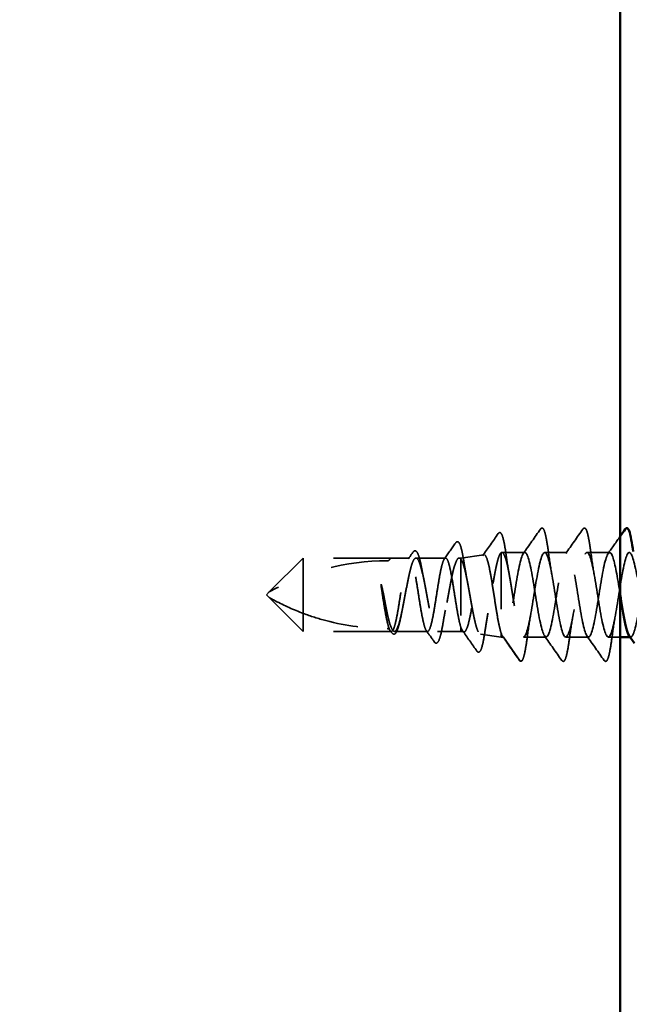
# Model space of a CAD drawing. Units: inches. Extents: x 0.6 to 33.4, y 0.6 to 21.4.
# Drawn here: x 7.5 to 8.6, y 9.5 to 11.2 of the extents above; entities that cross this region are included whole.
import ezdxf

# ---------------------------------------------------------------- set-up
doc = ezdxf.new("R2010")
doc.units = ezdxf.units.IN
doc.header["$LTSCALE"] = 2
doc.header["$MEASUREMENT"] = 0
doc.linetypes.add('DASHED', pattern=[0.2067, 0.1654, -0.0413])
for name, color, linetype, lineweight in [('Hidden (ANSI)', 7, 'DASHED', 35), ('Symbol (ANSI)', 7, 'Continuous', 25), ('Visible (ANSI)', 7, 'Continuous', 50)]:
    doc.layers.add(name, color=color, linetype=linetype, lineweight=lineweight)
doc.styles.add('Note Text (ANSI)', font='tahoma.ttf')
doc.dimstyles.new('Default (ANSI)$7', dxfattribs={"dimscale": 2, "dimtxt": 0.12, "dimasz": 0.098425, "dimexe": 0.125, "dimexo": 0.0625, "dimgap": 0.031496, "dimtad": 0, "dimtih": 1, "dimtoh": 1, "dimrnd": 1e-08, "dimzin": 4, "dimdsep": 46, "dimtxsty": 'Note Text (ANSI)', "dimcen": 0.09, "dimdle": 0.393701, "dimclrd": 256, "dimclre": 256, "dimclrt": 256, "dimadec": 0, "dimazin": 1, "dimtfac": 1, "dimtofl": 0, "dimtmove": 0, "dimatfit": 3, "dimfxl": 1, "dimtolj": 1, "dimtzin": 4, "dimlwd": -1, "dimlwe": -1, "dimarcsym": 0})

msp = doc.modelspace()

# ---------------------------------------------------------------- linework, layer by layer
at = {"layer": 'Hidden (ANSI)', "ltscale": 0.184732}
msp.add_line((8.39381, 10.27069), (8.39381, 10.12844), dxfattribs=at)
at = {"layer": 'Hidden (ANSI)', "ltscale": 0.038664}
msp.add_line((8.43583, 10.27113), (8.39513, 10.27113), dxfattribs=at)
at = {"layer": 'Hidden (ANSI)', "ltscale": 0.037994}
for p, q in [((8.51083, 10.27113), (8.47083, 10.27113)), ((8.58583, 10.27113), (8.54583, 10.27113)), ((8.47333, 10.12113), (8.43333, 10.12113)), ((8.54833, 10.12113), (8.50833, 10.12113))]:
    msp.add_line(p, q, dxfattribs=at)
at = {"layer": 'Hidden (ANSI)', "ltscale": 0.080709}
for p, q in [((8.04366, 10.26113), (7.98366, 10.20113)), ((8.04366, 10.13113), (7.98366, 10.19113))]:
    msp.add_line(p, q, dxfattribs=at)
at = {"layer": 'Hidden (ANSI)', "ltscale": 0.13013}
msp.add_line((8.04366, 10.26113), (8.04366, 10.1631), dxfattribs=at)
at = {"layer": 'Hidden (ANSI)', "ltscale": 0.146324}
for p, q in [((8.19741, 10.26113), (8.04366, 10.26113)), ((8.19741, 10.13113), (8.04366, 10.13113))]:
    msp.add_line(p, q, dxfattribs=at)
at = {"layer": 'Hidden (ANSI)', "ltscale": 0.032617}
msp.add_line((8.23176, 10.26113), (8.19741, 10.26113), dxfattribs=at)
at = {"layer": 'Hidden (ANSI)', "ltscale": 0.049827}
msp.add_line((8.29562, 10.26113), (8.24319, 10.26113), dxfattribs=at)
at = {"layer": 'Hidden (ANSI)', "ltscale": 0.002811}
msp.add_line((8.32266, 10.26113), (8.3196, 10.26113), dxfattribs=at)
at = {"layer": 'Hidden (ANSI)', "ltscale": 0.03913}
msp.add_line((8.32266, 10.26113), (8.36345, 10.26686), dxfattribs=at)
at = {"layer": 'Hidden (ANSI)', "ltscale": 0.015461}
msp.add_line((8.32266, 10.26113), (8.32266, 10.25909), dxfattribs=at)
at = {"layer": 'Hidden (ANSI)', "ltscale": 0.149024}
msp.add_line((8.32266, 10.25909), (8.32266, 10.13851), dxfattribs=at)
at = {"layer": 'Hidden (ANSI)', "ltscale": 0.006634}
for q in [(7.98366, 10.20113), (7.98366, 10.19113)]:
    msp.add_line((7.97866, 10.19613), q, dxfattribs=at)
at = {"layer": 'Hidden (ANSI)', "ltscale": 0.064143}
msp.add_line((8.04366, 10.1631), (8.04366, 10.13113), dxfattribs=at)
at = {"layer": 'Hidden (ANSI)', "ltscale": 0.002209}
msp.add_line((8.19983, 10.13113), (8.19741, 10.13113), dxfattribs=at)
at = {"layer": 'Hidden (ANSI)', "ltscale": 0.055802}
msp.add_line((8.26369, 10.13113), (8.20499, 10.13113), dxfattribs=at)
at = {"layer": 'Hidden (ANSI)', "ltscale": 0.039194}
msp.add_line((8.32266, 10.13113), (8.2814, 10.13113), dxfattribs=at)
at = {"layer": 'Hidden (ANSI)', "ltscale": 0.029688}
msp.add_line((8.32266, 10.13851), (8.32266, 10.13113), dxfattribs=at)
at = {"layer": 'Hidden (ANSI)', "ltscale": 0.005111}
msp.add_line((8.32266, 10.13113), (8.32807, 10.13037), dxfattribs=at)
at = {"layer": 'Hidden (ANSI)', "ltscale": 0.034939}
msp.add_line((8.35738, 10.12625), (8.39381, 10.12113), dxfattribs=at)
at = {"layer": 'Hidden (ANSI)', "ltscale": 0.031699}
msp.add_line((8.39381, 10.12844), (8.39381, 10.12113), dxfattribs=at)
at = {"layer": 'Hidden (ANSI)', "ltscale": 0.004209}
msp.add_line((8.39833, 10.12113), (8.39381, 10.12113), dxfattribs=at)
at = {"layer": 'Hidden (ANSI)', "ltscale": 0.049224}
msp.add_line((8.42783, 10.07856), (8.39833, 10.12113), dxfattribs=at)
at = {"layer": 'Hidden (ANSI)', "ltscale": 0.020206}
msp.add_line((8.60466, 10.12113), (8.58333, 10.12113), dxfattribs=at)
at = {"layer": 'Hidden (ANSI)', "ltscale": 0.207779}
msp.add_arc((8.19241, 9.83248), 0.42365, 90, 119.5209, dxfattribs=at)
at = {"layer": 'Hidden (ANSI)', "ltscale": 0.00738}
msp.add_arc((8.19241, 10.26113), 0.005, 270, 0, dxfattribs=at)
at = {"layer": 'Hidden (ANSI)', "ltscale": 0.002232}
msp.add_arc((8.42866, 10.07913), 0.001, 214.72105, 355, dxfattribs=at)
at = {"layer": 'Hidden (ANSI)', "ltscale": 0.108919}
msp.add_open_spline([(8.38874, 10.30435), (8.38958, 10.30555), (8.39074, 10.30635), (8.39365, 10.30565), (8.39461, 10.30394), (8.3969, 10.29823), (8.39813, 10.29343), (8.40051, 10.28131), (8.40169, 10.27399), (8.40284, 10.26574)], degree=3, knots=[0, 0, 0, 0, 0.05154935, 0.05154935, 0.12128734, 0.12128734, 0.20737117, 0.20737117, 0.28987002, 0.28987002, 0.28987002, 0.28987002], dxfattribs=at)
at = {"layer": 'Hidden (ANSI)', "ltscale": 0.050264}
for points in [[(8.43314, 10.26923), (8.44335, 10.28359), (8.45349, 10.29802), (8.4636, 10.31246)], [(8.50814, 10.26923), (8.51835, 10.28359), (8.52849, 10.29802), (8.5386, 10.31246)], [(8.5011, 10.0798), (8.49099, 10.09424), (8.48085, 10.10867), (8.47064, 10.12303)], [(8.5761, 10.0798), (8.56599, 10.09424), (8.55585, 10.10867), (8.54564, 10.12303)]]:
    msp.add_open_spline(points, degree=3, dxfattribs=at)
at = {"layer": 'Hidden (ANSI)', "ltscale": 0.113296}
for points in [[(8.4636, 10.31246), (8.46445, 10.31368), (8.46577, 10.31445), (8.46852, 10.31337), (8.46939, 10.31169), (8.47165, 10.30569), (8.47293, 10.30036), (8.47527, 10.28755), (8.47636, 10.2804), (8.47744, 10.27238)], [(8.5386, 10.31246), (8.53945, 10.31368), (8.54077, 10.31445), (8.54352, 10.31337), (8.54439, 10.31169), (8.54665, 10.30569), (8.54793, 10.30036), (8.55027, 10.28755), (8.55136, 10.2804), (8.55244, 10.27238)]]:
    msp.add_open_spline(points, degree=3, knots=[0, 0, 0, 0, 0.055909, 0.055909, 0.1259299, 0.1259299, 0.2207142, 0.2207142, 0.30154264, 0.30154264, 0.30154264, 0.30154264], dxfattribs=at)
at = {"layer": 'Hidden (ANSI)', "ltscale": 0.033125}
msp.add_open_spline([(8.29336, 10.25954), (8.3001, 10.26902), (8.30679, 10.27853), (8.31347, 10.28805)], degree=3, dxfattribs=at)
at = {"layer": 'Hidden (ANSI)', "ltscale": 0.102123}
msp.add_open_spline([(8.31347, 10.28805), (8.31428, 10.2892), (8.31523, 10.29001), (8.31823, 10.2901), (8.31952, 10.28841), (8.32192, 10.28326), (8.3231, 10.27935), (8.32493, 10.27151), (8.32559, 10.26833), (8.32707, 10.26042), (8.3279, 10.25548), (8.32872, 10.25016)], degree=3, knots=[0, 0, 0, 0, 0.0433697, 0.0433697, 0.11085074, 0.11085074, 0.18170608, 0.18170608, 0.22153044, 0.22153044, 0.27193944, 0.27193944, 0.27193944, 0.27193944], dxfattribs=at)
at = {"layer": 'Hidden (ANSI)', "ltscale": 0.045629}
msp.add_open_spline([(8.36114, 10.26506), (8.37038, 10.27812), (8.37957, 10.29123), (8.38874, 10.30435)], degree=3, dxfattribs=at)
at = {"layer": 'Hidden (ANSI)', "ltscale": 0.03543}
msp.add_open_spline([(8.58314, 10.26923), (8.59035, 10.27936), (8.59751, 10.28953), (8.60466, 10.29971)], degree=3, dxfattribs=at)
at = {"layer": 'Hidden (ANSI)', "ltscale": 0.014045}
msp.add_open_spline([(8.2295, 10.25954), (8.23237, 10.26357), (8.23523, 10.26761), (8.23808, 10.27166)], degree=3, dxfattribs=at)
at = {"layer": 'Hidden (ANSI)', "ltscale": 0.093788}
msp.add_open_spline([(8.23808, 10.27166), (8.23887, 10.27277), (8.23971, 10.27356), (8.24256, 10.27438), (8.24427, 10.273), (8.24678, 10.2687), (8.24791, 10.26572), (8.25038, 10.25727), (8.25174, 10.25128), (8.25362, 10.24165), (8.25416, 10.23872), (8.2547, 10.23567)], degree=3, knots=[0, 0, 0, 0, 0.03545816, 0.03545816, 0.09768968, 0.09768968, 0.15380105, 0.15380105, 0.2219814, 0.2219814, 0.24955294, 0.24955294, 0.24955294, 0.24955294], dxfattribs=at)
at = {"layer": 'Hidden (ANSI)', "ltscale": 0.40066}
msp.add_open_spline([(8.32266, 10.25909), (8.32425, 10.25716), (8.32583, 10.25356), (8.32901, 10.24344), (8.33058, 10.23699), (8.33376, 10.22205), (8.33533, 10.2137), (8.33851, 10.1962), (8.34008, 10.18721), (8.34326, 10.16982), (8.34483, 10.16159), (8.34801, 10.14702), (8.34958, 10.14085), (8.35275, 10.13144), (8.35432, 10.12832), (8.3575, 10.12563), (8.35907, 10.12611), (8.36224, 10.13068), (8.36381, 10.13475), (8.36698, 10.146), (8.36855, 10.15309), (8.37172, 10.1694), (8.37329, 10.17846), (8.37646, 10.19738), (8.37803, 10.20705), (8.3812, 10.22568), (8.38277, 10.23445), (8.38594, 10.2499), (8.38751, 10.25639), (8.39067, 10.26621), (8.39223, 10.2694), (8.39381, 10.27069)], degree=3, knots=[0, 0, 0, 0, 0.0670068, 0.0670068, 0.1346399, 0.1346399, 0.2028994, 0.2028994, 0.2717855, 0.2717855, 0.3412982, 0.3412982, 0.4114377, 0.4114377, 0.4822039, 0.4822039, 0.5535971, 0.5535971, 0.6256174, 0.6256174, 0.6982647, 0.6982647, 0.7715391, 0.7715391, 0.8454408, 0.8454408, 0.9199697, 0.9199697, 0.9950069, 0.9950069, 1.0706864, 1.0706864, 1.0706864, 1.0706864], dxfattribs=at)
at = {"layer": 'Hidden (ANSI)', "ltscale": 0.235085}
msp.add_open_spline([(8.39381, 10.27069), (8.39541, 10.27176), (8.397, 10.27088), (8.40021, 10.2653), (8.4018, 10.26066), (8.40501, 10.24821), (8.4066, 10.24052), (8.40981, 10.22312), (8.4114, 10.21357), (8.4146, 10.19388), (8.41619, 10.18394), (8.4194, 10.16499), (8.42099, 10.15618), (8.4242, 10.14088), (8.42579, 10.13456), (8.42838, 10.12704), (8.42937, 10.12484), (8.43135, 10.12188), (8.43234, 10.12113), (8.43333, 10.12113)], degree=3, knots=[0, 0, 0, 0, 0.07638045, 0.07638045, 0.1527609, 0.1527609, 0.22914135, 0.22914135, 0.3055218, 0.3055218, 0.38190225, 0.38190225, 0.4582827, 0.4582827, 0.53466315, 0.53466315, 0.58188025, 0.58188025, 0.62909736, 0.62909736, 0.62909736, 0.62909736], dxfattribs=at)
at = {"layer": 'Hidden (ANSI)', "ltscale": 1.055802}
msp.add_open_spline([(8.60466, 10.19566), (8.6005, 10.2217), (8.59633, 10.24757), (8.59217, 10.2608), (8.58743, 10.27589), (8.58269, 10.27363), (8.57795, 10.25534), (8.5732, 10.23705), (8.56846, 10.20388), (8.56372, 10.17526), (8.55898, 10.14664), (8.55423, 10.12437), (8.54949, 10.12148), (8.54475, 10.1186), (8.54001, 10.13528), (8.53527, 10.16177), (8.53052, 10.18826), (8.52578, 10.22288), (8.52104, 10.24536), (8.5163, 10.26784), (8.51155, 10.27676), (8.50681, 10.26691), (8.50207, 10.25706), (8.49733, 10.22904), (8.49258, 10.19927), (8.48784, 10.1695), (8.4831, 10.13985), (8.47836, 10.12767), (8.47362, 10.1155), (8.46887, 10.12158), (8.46413, 10.14234), (8.45939, 10.16311), (8.45465, 10.19726), (8.4499, 10.22479), (8.44516, 10.25233), (8.44042, 10.27152), (8.43568, 10.27112), (8.43094, 10.27073), (8.42619, 10.25078), (8.42145, 10.22295), (8.41671, 10.19513), (8.41197, 10.16118), (8.40722, 10.14098), (8.40426, 10.12837), (8.4013, 10.12113), (8.39833, 10.12113)], degree=3, knots=[54.9718684, 54.9718684, 54.9718684, 54.9718684, 56.0176927, 56.0176927, 56.0176927, 57.2095586, 57.2095586, 57.2095586, 58.4014244, 58.4014244, 58.4014244, 59.5932902, 59.5932902, 59.5932902, 60.785156, 60.785156, 60.785156, 61.9770218, 61.9770218, 61.9770218, 63.1688876, 63.1688876, 63.1688876, 64.3607534, 64.3607534, 64.3607534, 65.5526192, 65.5526192, 65.5526192, 66.744485, 66.744485, 66.744485, 67.9363508, 67.9363508, 67.9363508, 69.1282166, 69.1282166, 69.1282166, 70.3200824, 70.3200824, 70.3200824, 71.5119482, 71.5119482, 71.5119482, 72.256631, 72.256631, 72.256631, 72.256631], dxfattribs=at)
at = {"layer": 'Hidden (ANSI)', "ltscale": 1.103331}
msp.add_open_spline([(8.43333, 10.12113), (8.43808, 10.12113), (8.44282, 10.1407), (8.44756, 10.16839), (8.4523, 10.19607), (8.45705, 10.23012), (8.46179, 10.2506), (8.46653, 10.27109), (8.47127, 10.27671), (8.47602, 10.26418), (8.48076, 10.25165), (8.4855, 10.22175), (8.49024, 10.192), (8.49498, 10.16225), (8.49973, 10.13451), (8.50447, 10.12503), (8.50921, 10.11555), (8.51395, 10.12492), (8.5187, 10.14766), (8.52344, 10.17039), (8.52818, 10.20506), (8.53292, 10.23137), (8.53766, 10.25767), (8.54241, 10.27395), (8.54715, 10.27068), (8.55189, 10.2674), (8.55663, 10.24477), (8.56138, 10.21605), (8.56612, 10.18732), (8.57086, 10.1543), (8.5756, 10.13632), (8.58035, 10.11834), (8.58509, 10.11654), (8.58983, 10.13196), (8.59457, 10.14739), (8.59931, 10.17908), (8.60406, 10.20847), (8.6088, 10.23786), (8.61354, 10.26311), (8.61828, 10.26942), (8.62303, 10.27574), (8.62777, 10.26274), (8.63251, 10.23802), (8.63725, 10.21331), (8.642, 10.17844), (8.64674, 10.15383), (8.65148, 10.12923), (8.65622, 10.11643), (8.66096, 10.12294), (8.66571, 10.12945), (8.67045, 10.15486), (8.67519, 10.18428), (8.67993, 10.21371), (8.68468, 10.2453), (8.68942, 10.26055), (8.69416, 10.27581), (8.6989, 10.27378), (8.70364, 10.25564), (8.70839, 10.23751), (8.71313, 10.20441), (8.71787, 10.17574), (8.72261, 10.14706), (8.72736, 10.12461), (8.7321, 10.12153), (8.73684, 10.11845), (8.74158, 10.13494), (8.74633, 10.16133), (8.75107, 10.18773), (8.75581, 10.22237), (8.76055, 10.24498), (8.76529, 10.26759), (8.77004, 10.27674), (8.77478, 10.26707), (8.77952, 10.25741), (8.78426, 10.22953), (8.78901, 10.19977), (8.79375, 10.17), (8.79849, 10.14023), (8.80323, 10.12788), (8.80798, 10.11553), (8.81272, 10.12138), (8.81746, 10.142), (8.8222, 10.16262), (8.82694, 10.19672), (8.83169, 10.22433), (8.83643, 10.25194), (8.84117, 10.27133), (8.84591, 10.27113), (8.85066, 10.27093), (8.8554, 10.25117), (8.86014, 10.22342), (8.86488, 10.19566), (8.86962, 10.16166), (8.87437, 10.14132), (8.87911, 10.12098), (8.88385, 10.11559), (8.88859, 10.12829), (8.89334, 10.141), (8.89808, 10.17101), (8.90282, 10.20075), (8.90756, 10.23049), (8.91231, 10.25809), (8.91705, 10.26739), (8.92179, 10.27668), (8.92653, 10.26709), (8.93127, 10.24423), (8.93602, 10.22137), (8.94076, 10.18667), (8.9455, 10.16046), (8.95024, 10.13425), (8.95499, 10.11817), (8.95973, 10.12164), (8.96447, 10.12511), (8.96921, 10.14791), (8.97395, 10.17669), (8.9787, 10.20547), (8.98344, 10.23842), (8.98818, 10.25624), (8.99292, 10.27406), (8.99767, 10.27563), (9.00241, 10.26004), (9.00715, 10.24445), (9.01189, 10.21267), (9.01664, 10.18331), (9.02138, 10.15395), (9.02612, 10.12886), (9.03086, 10.12273), (9.0356, 10.11661), (9.04035, 10.12983), (9.04509, 10.15465), (9.04983, 10.17948), (9.05457, 10.21434), (9.05932, 10.23884), (9.06406, 10.26333), (9.0688, 10.27591), (9.07354, 10.26921), (9.07829, 10.26251), (9.08303, 10.23694), (9.08777, 10.20749), (9.09251, 10.17804), (9.09725, 10.14655), (9.102, 10.13146), (9.10674, 10.11637), (9.11148, 10.11863), (9.11622, 10.13692), (9.12097, 10.15521), (9.12571, 10.18838), (9.13045, 10.217), (9.13519, 10.24562), (9.13993, 10.26789), (9.14468, 10.27078), (9.14942, 10.27366), (9.15416, 10.25698), (9.1589, 10.23049), (9.16365, 10.20401), (9.16839, 10.16939), (9.17313, 10.14691), (9.17787, 10.12442), (9.18262, 10.1155), (9.18736, 10.12535), (9.1921, 10.1352), (9.19684, 10.16322), (9.20158, 10.19299), (9.20633, 10.22276), (9.21107, 10.25242), (9.21581, 10.26459), (9.22055, 10.27676), (9.2253, 10.27068), (9.23004, 10.24992), (9.23478, 10.22916), (9.23952, 10.19501), (9.24427, 10.16747), (9.24901, 10.13994), (9.25375, 10.12074), (9.25849, 10.12114), (9.26323, 10.12153), (9.26798, 10.14148), (9.27272, 10.16931), (9.27746, 10.19713), (9.2822, 10.23108), (9.28695, 10.25128), (9.28991, 10.2639), (9.29287, 10.27113), (9.29583, 10.27113)], degree=3, knots=[-72.256631, -72.256631, -72.256631, -72.256631, -71.0647652, -71.0647652, -71.0647652, -69.8728994, -69.8728994, -69.8728994, -68.6810336, -68.6810336, -68.6810336, -67.4891678, -67.4891678, -67.4891678, -66.297302, -66.297302, -66.297302, -65.1054362, -65.1054362, -65.1054362, -63.9135704, -63.9135704, -63.9135704, -62.7217046, -62.7217046, -62.7217046, -61.5298388, -61.5298388, -61.5298388, -60.337973, -60.337973, -60.337973, -59.1461072, -59.1461072, -59.1461072, -57.9542414, -57.9542414, -57.9542414, -56.7623756, -56.7623756, -56.7623756, -55.5705098, -55.5705098, -55.5705098, -54.378644, -54.378644, -54.378644, -53.1867782, -53.1867782, -53.1867782, -51.9949124, -51.9949124, -51.9949124, -50.8030466, -50.8030466, -50.8030466, -49.6111808, -49.6111808, -49.6111808, -48.419315, -48.419315, -48.419315, -47.2274492, -47.2274492, -47.2274492, -46.0355834, -46.0355834, -46.0355834, -44.8437176, -44.8437176, -44.8437176, -43.6518518, -43.6518518, -43.6518518, -42.459986, -42.459986, -42.459986, -41.2681202, -41.2681202, -41.2681202, -40.0762543, -40.0762543, -40.0762543, -38.8843885, -38.8843885, -38.8843885, -37.6925227, -37.6925227, -37.6925227, -36.5006569, -36.5006569, -36.5006569, -35.3087911, -35.3087911, -35.3087911, -34.1169253, -34.1169253, -34.1169253, -32.9250595, -32.9250595, -32.9250595, -31.7331937, -31.7331937, -31.7331937, -30.5413279, -30.5413279, -30.5413279, -29.3494621, -29.3494621, -29.3494621, -28.1575963, -28.1575963, -28.1575963, -26.9657305, -26.9657305, -26.9657305, -25.7738647, -25.7738647, -25.7738647, -24.5819989, -24.5819989, -24.5819989, -23.3901331, -23.3901331, -23.3901331, -22.1982673, -22.1982673, -22.1982673, -21.0064015, -21.0064015, -21.0064015, -19.8145357, -19.8145357, -19.8145357, -18.6226699, -18.6226699, -18.6226699, -17.4308041, -17.4308041, -17.4308041, -16.2389383, -16.2389383, -16.2389383, -15.0470725, -15.0470725, -15.0470725, -13.8552067, -13.8552067, -13.8552067, -12.6633409, -12.6633409, -12.6633409, -11.4714751, -11.4714751, -11.4714751, -10.2796093, -10.2796093, -10.2796093, -9.0877435, -9.0877435, -9.0877435, -7.8958777, -7.8958777, -7.8958777, -6.7040119, -6.7040119, -6.7040119, -5.5121461, -5.5121461, -5.5121461, -4.3202803, -4.3202803, -4.3202803, -3.1284144, -3.1284144, -3.1284144, -1.9365486, -1.9365486, -1.9365486, -0.7446828, -0.7446828, -0.7446828, 0, 0, 0, 0], dxfattribs=at)
at = {"layer": 'Hidden (ANSI)', "ltscale": 0.044522}
for points in [[(8.47744, 10.27238), (8.47935, 10.25816), (8.48139, 10.24436), (8.48359, 10.23226)], [(8.55244, 10.27238), (8.55435, 10.25816), (8.55639, 10.24436), (8.55859, 10.23226)], [(8.44609, 10.16), (8.44389, 10.14791), (8.44185, 10.1341), (8.43994, 10.11988)], [(8.52109, 10.16), (8.51889, 10.14791), (8.51685, 10.1341), (8.51494, 10.11988)], [(8.59609, 10.16), (8.59389, 10.14791), (8.59185, 10.1341), (8.58994, 10.11988)]]:
    msp.add_open_spline(points, degree=3, dxfattribs=at)
at = {"layer": 'Hidden (ANSI)', "ltscale": 0.99023}
msp.add_open_spline([(8.74966, 10.22622), (8.74933, 10.22812), (8.749, 10.22998), (8.74867, 10.2318), (8.74393, 10.25801), (8.73918, 10.27409), (8.73444, 10.27062), (8.7297, 10.26715), (8.72496, 10.24435), (8.72021, 10.21557), (8.71547, 10.18679), (8.71073, 10.15385), (8.70599, 10.13602), (8.70125, 10.1182), (8.6965, 10.11663), (8.69176, 10.13222), (8.68702, 10.14781), (8.68228, 10.1796), (8.67753, 10.20895), (8.67279, 10.23831), (8.66805, 10.2634), (8.66331, 10.26953), (8.65856, 10.27566), (8.65382, 10.26244), (8.64908, 10.23761), (8.64434, 10.21279), (8.6396, 10.17792), (8.63485, 10.15342), (8.63012, 10.12895), (8.62538, 10.11637), (8.62064, 10.12303)], degree=3, knots=[42.8243768, 42.8243768, 42.8243768, 42.8243768, 42.9071689, 42.9071689, 42.9071689, 44.0990347, 44.0990347, 44.0990347, 45.2909005, 45.2909005, 45.2909005, 46.4827663, 46.4827663, 46.4827663, 47.6746321, 47.6746321, 47.6746321, 48.8664979, 48.8664979, 48.8664979, 50.0583637, 50.0583637, 50.0583637, 51.2502295, 51.2502295, 51.2502295, 52.4420953, 52.4420953, 52.4420953, 53.6328287, 53.6328287, 53.6328287, 53.6328287], dxfattribs=at)
at = {"layer": 'Hidden (ANSI)', "ltscale": 1.096395}
msp.add_open_spline([(8.32266, 10.13851), (8.32132, 10.14248), (8.31999, 10.14791), (8.31731, 10.16106), (8.31598, 10.16866), (8.3133, 10.18502), (8.31198, 10.19363), (8.3093, 10.21069), (8.30797, 10.21898), (8.30529, 10.23412), (8.30397, 10.24083), (8.30129, 10.25173), (8.29996, 10.25582), (8.29728, 10.26081), (8.29595, 10.26166), (8.29328, 10.25997), (8.29195, 10.25745), (8.28927, 10.24934), (8.28794, 10.24384), (8.28526, 10.23055), (8.28394, 10.22291), (8.28126, 10.20649), (8.27993, 10.19787), (8.27725, 10.18083), (8.27593, 10.17257), (8.27325, 10.15752), (8.27192, 10.15088), (8.26924, 10.14013), (8.26791, 10.13613), (8.26523, 10.13133), (8.26391, 10.13058), (8.26123, 10.13247), (8.2599, 10.13509), (8.25722, 10.14337), (8.2559, 10.14895), (8.25322, 10.16236), (8.25189, 10.17005), (8.24921, 10.18653), (8.24788, 10.19515), (8.24521, 10.21217), (8.24388, 10.2204), (8.2412, 10.23535), (8.23987, 10.24193), (8.23719, 10.25252), (8.23587, 10.25643), (8.23319, 10.26104), (8.23186, 10.26169), (8.22918, 10.25961), (8.22786, 10.25689), (8.22518, 10.24844), (8.22385, 10.24278), (8.22117, 10.22925), (8.21984, 10.22151), (8.21716, 10.20498), (8.21584, 10.19635), (8.21316, 10.17936), (8.21183, 10.17116), (8.20915, 10.1563), (8.20783, 10.14979), (8.20515, 10.13936), (8.20382, 10.13553), (8.20114, 10.13112), (8.19981, 10.13057), (8.19713, 10.13285), (8.19581, 10.13566), (8.19313, 10.14428), (8.1918, 10.15002), (8.18915, 10.16353), (8.18785, 10.17113), (8.18523, 10.18732), (8.18393, 10.19577), (8.18262, 10.20409)], degree=3, knots=[0, 0, 0, 0, 0.0660772, 0.0660772, 0.1321545, 0.1321545, 0.1982317, 0.1982317, 0.2643089, 0.2643089, 0.3303862, 0.3303862, 0.3964634, 0.3964634, 0.4625407, 0.4625407, 0.5286179, 0.5286179, 0.5946951, 0.5946951, 0.6607724, 0.6607724, 0.7268496, 0.7268496, 0.7929268, 0.7929268, 0.8590041, 0.8590041, 0.9250813, 0.9250813, 0.9911585, 0.9911585, 1.0572358, 1.0572358, 1.123313, 1.123313, 1.1893903, 1.1893903, 1.2554675, 1.2554675, 1.3215447, 1.3215447, 1.387622, 1.387622, 1.4536992, 1.4536992, 1.5197764, 1.5197764, 1.5858537, 1.5858537, 1.6519309, 1.6519309, 1.7180081, 1.7180081, 1.7840854, 1.7840854, 1.8501626, 1.8501626, 1.9162399, 1.9162399, 1.9823171, 1.9823171, 2.0483943, 2.0483943, 2.1144716, 2.1144716, 2.1805488, 2.1805488, 2.2452311, 2.2452311, 2.3099133, 2.3099133, 2.3099133, 2.3099133], dxfattribs=at)
at = {"layer": 'Hidden (ANSI)', "ltscale": 0.894276}
msp.add_open_spline([(8.18669, 10.19186), (8.1883, 10.18327), (8.18989, 10.17487), (8.19312, 10.15945), (8.19471, 10.15258), (8.19793, 10.14132), (8.19953, 10.13704), (8.20275, 10.13168), (8.20435, 10.13065), (8.20757, 10.13202), (8.20916, 10.13441), (8.21239, 10.1423), (8.21398, 10.14772), (8.2172, 10.16091), (8.2188, 10.16854), (8.22202, 10.18498), (8.22362, 10.19363), (8.22684, 10.21078), (8.22844, 10.21911), (8.23166, 10.23431), (8.23325, 10.24103), (8.23648, 10.25192), (8.23807, 10.25599), (8.24129, 10.26089), (8.24289, 10.26168), (8.24611, 10.25983), (8.24771, 10.25722), (8.25093, 10.2489), (8.25252, 10.24329), (8.25575, 10.2298), (8.25734, 10.22206), (8.26056, 10.20548), (8.26216, 10.19681), (8.26538, 10.17971), (8.26698, 10.17146), (8.2702, 10.15649), (8.27179, 10.14992), (8.27502, 10.1394), (8.27661, 10.13555), (8.27983, 10.13111), (8.28143, 10.13056), (8.28465, 10.13289), (8.28625, 10.13573), (8.28947, 10.14446), (8.29107, 10.15026), (8.29429, 10.16404), (8.29588, 10.17189), (8.29911, 10.18859), (8.3007, 10.19728), (8.30392, 10.21431), (8.30552, 10.22249), (8.30874, 10.23721), (8.31034, 10.24361), (8.31356, 10.25375), (8.31515, 10.25738), (8.31775, 10.26059), (8.31873, 10.26118), (8.32069, 10.26108), (8.32167, 10.2604), (8.32266, 10.25909)], degree=3, knots=[0, 0, 0, 0, 0.0667601, 0.0667601, 0.1335202, 0.1335202, 0.2002803, 0.2002803, 0.2670404, 0.2670404, 0.3338005, 0.3338005, 0.4005606, 0.4005606, 0.4673206, 0.4673206, 0.5340807, 0.5340807, 0.6008408, 0.6008408, 0.6676009, 0.6676009, 0.734361, 0.734361, 0.8011211, 0.8011211, 0.8678812, 0.8678812, 0.9346413, 0.9346413, 1.0014014, 1.0014014, 1.0681615, 1.0681615, 1.1349216, 1.1349216, 1.2016817, 1.2016817, 1.2684417, 1.2684417, 1.3352018, 1.3352018, 1.4019619, 1.4019619, 1.468722, 1.468722, 1.5354821, 1.5354821, 1.6022422, 1.6022422, 1.6690023, 1.6690023, 1.7357624, 1.7357624, 1.8025225, 1.8025225, 1.8432578, 1.8432578, 1.8839931, 1.8839931, 1.8839931, 1.8839931], dxfattribs=at)
at = {"layer": 'Hidden (ANSI)', "ltscale": 0.426697}
msp.add_open_spline([(8.39381, 10.12844), (8.39233, 10.13286), (8.39087, 10.13897), (8.3879, 10.15381), (8.38643, 10.16239), (8.38347, 10.18084), (8.382, 10.19054), (8.37903, 10.20975), (8.37757, 10.21907), (8.3746, 10.2361), (8.37313, 10.24364), (8.37016, 10.25593), (8.3687, 10.26057), (8.36573, 10.26633), (8.36426, 10.26741), (8.36129, 10.26587), (8.35982, 10.26329), (8.35685, 10.25482), (8.35538, 10.24903), (8.35241, 10.23502), (8.35094, 10.22696), (8.34797, 10.20965), (8.3465, 10.20059), (8.34353, 10.18268), (8.34206, 10.17401), (8.33909, 10.15824), (8.33762, 10.15128), (8.33465, 10.14002), (8.33318, 10.1358), (8.3302, 10.13069), (8.32873, 10.12981), (8.32648, 10.13111), (8.32571, 10.13199), (8.32418, 10.13463), (8.32342, 10.13637), (8.32266, 10.13851)], degree=3, knots=[0, 0, 0, 0, 0.0757821, 0.0757821, 0.1509732, 0.1509732, 0.2255733, 0.2255733, 0.2995824, 0.2995824, 0.3730005, 0.3730005, 0.4458277, 0.4458277, 0.518064, 0.518064, 0.5897094, 0.5897094, 0.660764, 0.660764, 0.7312278, 0.7312278, 0.801101, 0.801101, 0.8703834, 0.8703834, 0.9390753, 0.9390753, 1.0071765, 1.0071765, 1.0746873, 1.0746873, 1.1091597, 1.1091597, 1.1434684, 1.1434684, 1.1434684, 1.1434684], dxfattribs=at)
at = {"layer": 'Hidden (ANSI)', "ltscale": 0.038332}
msp.add_open_spline([(8.40284, 10.26574), (8.40453, 10.2537), (8.40631, 10.24207), (8.40822, 10.23175)], degree=3, dxfattribs=at)
at = {"layer": 'Hidden (ANSI)', "ltscale": 0.015057}
msp.add_open_spline([(8.2547, 10.23567), (8.25544, 10.23147), (8.2562, 10.22744), (8.25698, 10.22367)], degree=3, dxfattribs=at)
at = {"layer": 'Hidden (ANSI)', "ltscale": 0.030265}
msp.add_open_spline([(8.32872, 10.25016), (8.33012, 10.2411), (8.3316, 10.23246), (8.33315, 10.22481)], degree=3, dxfattribs=at)
at = {"layer": 'Hidden (ANSI)', "ltscale": 0.033115}
msp.add_open_spline([(8.18262, 10.20409), (8.18196, 10.20829), (8.18151, 10.21153), (8.18135, 10.21354), (8.18131, 10.21408), (8.18134, 10.21451), (8.18134, 10.21459), (8.18137, 10.2147), (8.18138, 10.21473), (8.1814, 10.21476), (8.1814, 10.21476), (8.18141, 10.21477), (8.18142, 10.21477), (8.18143, 10.21478), (8.18143, 10.21478), (8.18144, 10.21478), (8.18145, 10.21477), (8.18146, 10.21477), (8.18147, 10.21476), (8.1815, 10.21474), (8.18152, 10.21471), (8.18159, 10.21461), (8.18165, 10.21448), (8.18194, 10.21378), (8.18229, 10.21258), (8.18363, 10.20726), (8.18507, 10.20047), (8.18669, 10.19186)], degree=3, knots=[0, 0, 0, 0, 0.032662705, 0.032662705, 0.037738439, 0.037738439, 0.038835531, 0.038835531, 0.039463445, 0.039463445, 0.039678409, 0.039678409, 0.039814745, 0.039814745, 0.039934355, 0.039934355, 0.040077278, 0.040077278, 0.040326777, 0.040326777, 0.040932047, 0.040932047, 0.043065669, 0.043065669, 0.054442593, 0.054442593, 0.08139373, 0.08139373, 0.08139373, 0.08139373], dxfattribs=at)
at = {"layer": 'Hidden (ANSI)', "ltscale": 0.082801}
msp.add_open_spline([(8.04366, 10.1631), (8.02704, 10.16934), (8.01045, 10.17675), (7.99208, 10.18648), (7.98988, 10.18767), (7.98695, 10.18928), (7.98606, 10.18978), (7.9849, 10.19043), (7.98455, 10.19063), (7.9841, 10.19088), (7.98397, 10.19095), (7.98375, 10.19108), (7.98366, 10.19113), (7.98366, 10.19113)], degree=3, knots=[1.41473694, 1.41473694, 1.41473694, 1.41473694, 1.59198793, 1.59198793, 1.61527942, 1.61527942, 1.62692516, 1.62692516, 1.63274804, 1.63274804, 1.63565947, 1.63565947, 1.63857091, 1.63857091, 1.63857091, 1.63857091], dxfattribs=at)
at = {"layer": 'Hidden (ANSI)', "ltscale": 0.006787}
msp.add_open_spline([(8.21877, 10.1686), (8.21842, 10.16688), (8.21807, 10.16511), (8.21772, 10.1633)], degree=3, dxfattribs=at)
at = {"layer": 'Hidden (ANSI)', "ltscale": 0.023394}
msp.add_open_spline([(8.29518, 10.1686), (8.29397, 10.16275), (8.29281, 10.15629), (8.2917, 10.14951)], degree=3, dxfattribs=at)
at = {"layer": 'Hidden (ANSI)', "ltscale": 0.147962}
msp.add_open_spline([(8.04366, 10.1631), (8.05684, 10.15816), (8.0703, 10.15387), (8.11974, 10.14077), (8.15623, 10.13613), (8.19241, 10.13613)], degree=3, knots=[2.32631442, 2.32631442, 2.32631442, 2.32631442, 2.43080191, 2.43080191, 2.7064562, 2.7064562, 2.7064562, 2.7064562], dxfattribs=at)
at = {"layer": 'Hidden (ANSI)', "ltscale": 0.088961}
msp.add_open_spline([(8.21772, 10.1633), (8.21641, 10.15642), (8.21507, 10.1501), (8.21243, 10.1397), (8.2111, 10.13544), (8.20839, 10.12928), (8.20705, 10.12721), (8.20349, 10.12589), (8.20169, 10.12692), (8.20033, 10.12885)], degree=3, knots=[0, 0, 0, 0, 0.06084066, 0.06084066, 0.12042739, 0.12042739, 0.18052457, 0.18052457, 0.23647153, 0.23647153, 0.23647153, 0.23647153], dxfattribs=at)
at = {"layer": 'Hidden (ANSI)', "ltscale": 0.098171}
msp.add_open_spline([(8.2917, 10.14951), (8.29039, 10.14154), (8.28906, 10.13438), (8.28644, 10.12287), (8.28512, 10.11834), (8.2824, 10.11215), (8.2809, 10.11011), (8.27762, 10.11034), (8.27665, 10.11118), (8.27579, 10.11239)], degree=3, knots=[0, 0, 0, 0, 0.07362488, 0.07362488, 0.14578572, 0.14578572, 0.218948, 0.218948, 0.26101798, 0.26101798, 0.26101798, 0.26101798], dxfattribs=at)
at = {"layer": 'Hidden (ANSI)', "ltscale": 0.033262}
msp.add_open_spline([(8.37052, 10.16324), (8.36885, 10.15447), (8.36727, 10.14465), (8.36577, 10.13442)], degree=3, dxfattribs=at)
at = {"layer": 'Hidden (ANSI)', "ltscale": 0.026022}
msp.add_open_spline([(8.19241, 10.13613), (8.19269, 10.13613), (8.19299, 10.1361), (8.19355, 10.13601), (8.19381, 10.13594), (8.19495, 10.13555), (8.19555, 10.13506), (8.197, 10.1336), (8.19721, 10.13266), (8.19744, 10.13142), (8.19741, 10.13113), (8.19741, 10.13113)], degree=3, knots=[-0.066307092, -0.066307092, -0.066307092, -0.066307092, -0.064117088, -0.064117088, -0.061927083, -0.061927083, -0.052354202, -0.052354202, -0.026177101, -0.026177101, 0, 0, 0, 0], dxfattribs=at)
at = {"layer": 'Hidden (ANSI)', "ltscale": 0.004429}
msp.add_open_spline([(8.20033, 10.12885), (8.19941, 10.13014), (8.19849, 10.13143), (8.19758, 10.13273)], degree=3, dxfattribs=at)
at = {"layer": 'Hidden (ANSI)', "ltscale": 0.023606}
msp.add_open_spline([(8.27579, 10.11239), (8.27102, 10.11918), (8.26624, 10.12596), (8.26143, 10.13273)], degree=3, dxfattribs=at)
at = {"layer": 'Hidden (ANSI)', "ltscale": 0.04212}
msp.add_open_spline([(8.35112, 10.09606), (8.34264, 10.10816), (8.33415, 10.12026), (8.32559, 10.1323)], degree=3, dxfattribs=at)
at = {"layer": 'Hidden (ANSI)', "ltscale": 0.105669}
msp.add_open_spline([(8.36577, 10.13442), (8.36446, 10.12553), (8.36314, 10.11769), (8.36053, 10.10544), (8.35922, 10.10084), (8.35646, 10.09499), (8.35424, 10.09342), (8.35192, 10.09504), (8.35151, 10.09549), (8.35112, 10.09606)], degree=3, knots=[0, 0, 0, 0, 0.08652192, 0.08652192, 0.17137971, 0.17137971, 0.25822631, 0.25822631, 0.28084959, 0.28084959, 0.28084959, 0.28084959], dxfattribs=at)
at = {"layer": 'Hidden (ANSI)', "ltscale": 0.031989}
msp.add_open_spline([(8.39833, 10.12113), (8.39758, 10.12113), (8.39683, 10.12175), (8.39532, 10.12421), (8.39456, 10.12604), (8.39381, 10.12844)], degree=3, knots=[0, 0, 0, 0, 0.042836481, 0.042836481, 0.085672962, 0.085672962, 0.085672962, 0.085672962], dxfattribs=at)
at = {"layer": 'Hidden (ANSI)', "ltscale": 0.049616}
msp.add_open_spline([(8.42635, 10.07979), (8.41639, 10.09405), (8.40641, 10.10831), (8.39637, 10.12253)], degree=3, dxfattribs=at)
at = {"layer": 'Hidden (ANSI)', "ltscale": 0.096787}
msp.add_open_spline([(8.43994, 10.11988), (8.43863, 10.11019), (8.43732, 10.10176), (8.43472, 10.08882), (8.43344, 10.08411), (8.43118, 10.07945), (8.43017, 10.07813), (8.42866, 10.07813)], degree=3, knots=[0, 0, 0, 0, 0.09768932, 0.09768932, 0.19386549, 0.19386549, 0.25745317, 0.25745317, 0.25745317, 0.25745317], dxfattribs=at)
at = {"layer": 'Hidden (ANSI)', "ltscale": 0.113293}
for points in [[(8.51494, 10.11988), (8.51363, 10.11019), (8.51232, 10.10176), (8.50972, 10.08882), (8.50844, 10.08411), (8.50633, 10.07977), (8.50559, 10.07868), (8.50321, 10.07783), (8.50194, 10.0786), (8.5011, 10.0798)], [(8.58994, 10.11988), (8.58863, 10.11019), (8.58732, 10.10176), (8.58472, 10.08882), (8.58344, 10.08411), (8.58133, 10.07977), (8.58059, 10.07868), (8.57821, 10.07783), (8.57694, 10.0786), (8.5761, 10.0798)]]:
    msp.add_open_spline(points, degree=3, knots=[0, 0, 0, 0, 0.09768932, 0.09768932, 0.19386549, 0.19386549, 0.24651544, 0.24651544, 0.30142946, 0.30142946, 0.30142946, 0.30142946], dxfattribs=at)
at = {"layer": 'Hidden (ANSI)', "ltscale": 0.014001}
msp.add_open_spline([(8.42845, 10.07815), (8.42758, 10.07834), (8.42692, 10.07896), (8.42635, 10.07979)], degree=3, dxfattribs=at)
at = {"layer": 'Visible (ANSI)', "color": 8, "true_color": 0x808080}
msp.add_line((8.60466, 7.94417), (8.60466, 18.10932), dxfattribs=at)
at = {"layer": 'Visible (ANSI)'}
msp.add_line((8.62199, 10.12113), (8.60466, 10.12113), dxfattribs=at)
for points in [[(8.60466, 10.29971), (8.60764, 10.30395), (8.61062, 10.30821), (8.6136, 10.31246)], [(8.62966, 10.11031), (8.62666, 10.11456), (8.62365, 10.1188), (8.62064, 10.12303)]]:
    msp.add_open_spline(points, degree=3, dxfattribs=at)
for points, knots in [([(8.6136, 10.31246), (8.61445, 10.31368), (8.61577, 10.31445), (8.61852, 10.31337), (8.61939, 10.31169), (8.62165, 10.30569), (8.62293, 10.30036), (8.62527, 10.28755), (8.62636, 10.2804), (8.62744, 10.27238)], [0, 0, 0, 0, 0.055909, 0.055909, 0.1259299, 0.1259299, 0.2207142, 0.2207142, 0.30154264, 0.30154264, 0.30154264, 0.30154264]), ([(8.62064, 10.12303), (8.62064, 10.12304), (8.62063, 10.12305), (8.62063, 10.12305), (8.61588, 10.12976), (8.61114, 10.15532), (8.6064, 10.18477), (8.60582, 10.18838), (8.60524, 10.19202), (8.60466, 10.19566)], [53.6328287, 53.6328287, 53.6328287, 53.6328287, 53.6339611, 53.6339611, 53.6339611, 54.8258269, 54.8258269, 54.8258269, 54.9718684, 54.9718684, 54.9718684, 54.9718684])]:
    msp.add_open_spline(points, degree=3, knots=knots, dxfattribs=at)

# ---------------------------------------------------------------- leaders
at = {"layer": 'Symbol (ANSI)', "annotation_type": 0, "has_hookline": 1, "hookline_direction": 0, "text_width": 1.98995}
msp.add_leader([(2.44966, 10.70013), (15.52715, 18.28679), (15.724, 18.28679)], dimstyle='Default (ANSI)$7', override={"dimtad": 0}, dxfattribs=at)

doc.saveas('drawing.dxf')
